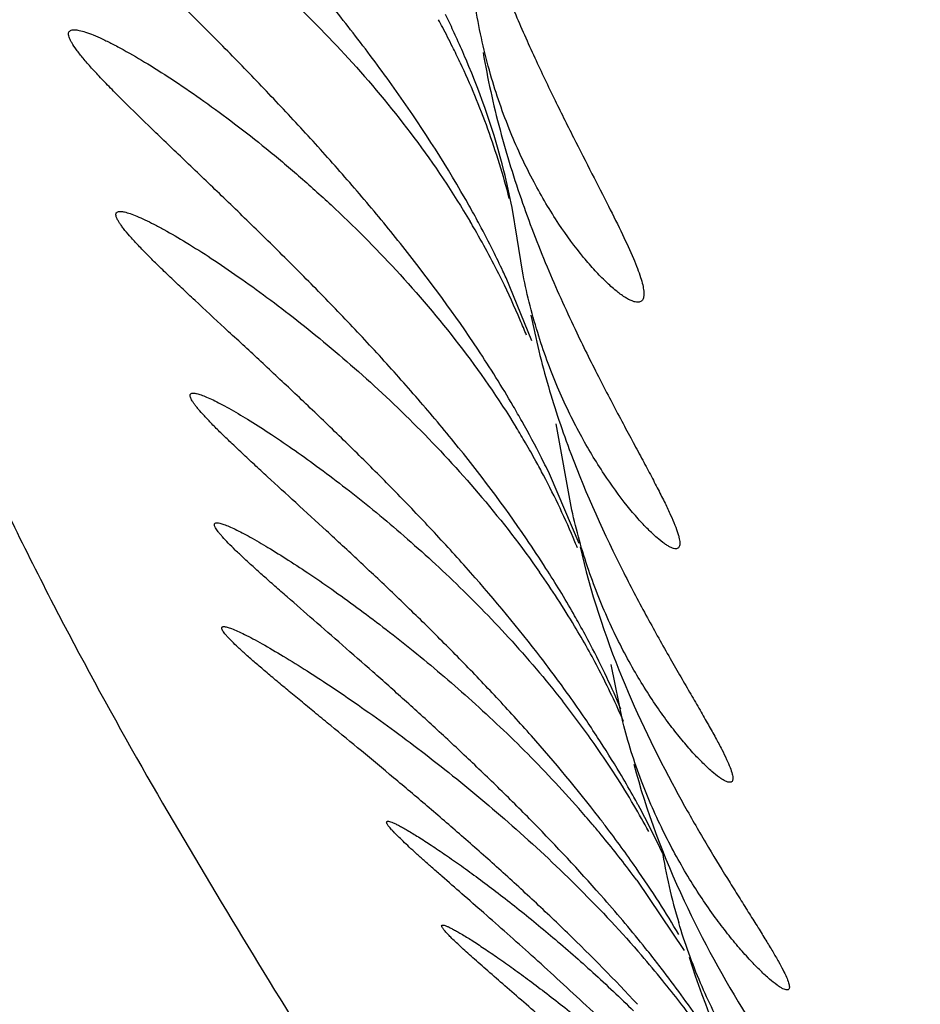
# Model space of a CAD drawing. Units: inches. Extents: x 7.17 to 14.92, y 5.08 to 9.89.
# Drawn here: x 10.8 to 10.83, y 5.81 to 5.85 of the extents above; entities that cross this region are included whole.
import ezdxf

# ---------------------------------------------------------------- set-up
doc = ezdxf.new("R2010")
doc.units = ezdxf.units.IN
doc.header["$LTSCALE"] = 1.21
doc.header["$MEASUREMENT"] = 0
doc.layers.get('0').update_dxf_attribs({"linetype": 'CONTINUOUS'})

msp = doc.modelspace()

# ---------------------------------------------------------------- linework, layer by layer
at = {"color": 7, "linetype": 'CONTINUOUS'}
for p, q in [((10.8155896033, 5.8418984174), (10.8154015721, 5.8430811671)), ((10.8157980238, 5.8406357173), (10.8155896033, 5.8418984174)), ((10.8161628774, 5.8379462489), (10.8151670617, 5.8403717715)), ((10.8177030243, 5.8314237322), (10.8170988226, 5.834745778)), ((10.8179868615, 5.830132974), (10.816882176, 5.8327301539)), ((10.8196635528, 5.8232629504), (10.8192117822, 5.8254746098)), ((10.8202030043, 5.8171678588), (10.822029441, 5.8144503525))]:
    msp.add_line(p, q, dxfattribs=at)
for centre, radius, start, end in [((10.7779797362, 5.8335399854), 0.0387701151, 25.4764596677, 25.9826041074), ((10.7836689513, 5.8347203898), 0.0328376237, 27.7787295411, 28.3699289964), ((10.7840862627, 5.8349395973), 0.0323662424, 26.3001273175, 27.7796972888), ((10.7792660345, 5.8341502375), 0.0373463999, 24.3841962351, 25.4801051495), ((10.7846304088, 5.8352108288), 0.0317582479, 25.0979795868, 26.2964134656), ((10.7811178654, 5.8349867077), 0.0353144175, 23.0022085271, 24.3885432993), ((10.7768920397, 5.8224521561), 0.042269849, 28.7011742202, 29.7622115143), ((10.7845085294, 5.8251857968), 0.0340333909, 30.043409845, 30.6644883798), ((10.7782370859, 5.8231912853), 0.0407350997, 28.1753318992, 28.6978404643), ((10.7851165212, 5.8255359877), 0.0333317599, 28.1569420096, 30.0455642923), ((10.7802321807, 5.824248432), 0.0384772571, 26.4959791708, 28.1904379335), ((10.7825151207, 5.8253829472), 0.0359279573, 25.118740489, 26.5009982962), ((10.7860686097, 5.8260493874), 0.032250076, 26.1803637351, 28.1509660681), ((10.7836242192, 5.8259048799), 0.0347021882, 24.6382069611, 25.1158244165), ((10.7871907806, 5.826601712), 0.0309993444, 23.0713093284, 26.1793258719), ((10.7883565229, 5.8271087985), 0.0297281269, 21.8379357012, 23.0526111586), ((10.7769244437, 5.8129109552), 0.0446200986, 30.3177688822, 33.6362163576), ((10.7803723406, 5.8149441821), 0.0406173786, 29.3363702199, 30.2970630512), ((10.7832539931, 5.8165420968), 0.0373224026, 26.9243393785, 29.3652763891), ((10.7865064192, 5.8167624115), 0.0340953815, 30.3934488211, 31.570077949), ((10.7872886713, 5.8172226688), 0.0331877728, 29.0093708889, 30.3913149831), ((10.7856349509, 5.8177547336), 0.0346504299, 25.6063503451, 26.9192738278), ((10.7880118582, 5.817626298), 0.0323595758, 27.8956770069, 29.0053363298), ((10.7895293147, 5.8184180237), 0.0306480286, 22.6105765579, 27.9148093112), ((10.7780259622, 5.8044096767), 0.0459314278, 32.6367506277, 34.3394256383), ((10.7912647119, 5.8191790526), 0.0287534476, 22.0496396132, 22.540166079), ((10.7815929442, 5.8066860343), 0.0416999843, 29.8398032371, 32.646061999), ((10.7872841467, 5.8086113672), 0.0356106901, 31.0065213296, 34.9816334314), ((10.7847933805, 5.8085590084), 0.0379919273, 29.2504740974, 29.7912532632), ((10.7895103231, 5.8099823701), 0.0329963748, 29.2135763875, 30.9573531495), ((10.7853120351, 5.8088501686), 0.0373971362, 29.0610204197, 29.2495464441), ((10.7864099257, 5.8094552768), 0.0361435414, 27.6606046268, 29.0679374612), ((10.789133453, 5.8108677536), 0.0330755618, 25.2497157434, 27.68364817), ((10.7758521649, 5.7944395582), 0.05131002, 35.5593594269, 37.5925663405), ((10.7905826388, 5.8105859548), 0.0317658614, 27.5140616739, 29.207351458), ((10.7921770256, 5.8114119788), 0.0299702088, 23.3287493758, 27.5216214994), ((10.7918115229, 5.8121206791), 0.0301189102, 22.7256813653, 25.2671244615), ((10.779332283, 5.796926642), 0.0470325432, 34.2404060491, 35.5600572493), ((10.7870586035, 5.8002563998), 0.0385244546, 35.1394907849, 38.1824615575), ((10.7814992608, 5.7983996381), 0.0444123319, 33.1190376521, 34.2424489938), ((10.7887222543, 5.8014517681), 0.0364759873, 34.5269263464, 35.1081216242), ((10.7848950317, 5.8005933651), 0.0403696422, 30.8619639596, 33.1446616432), ((10.7895719512, 5.8020340079), 0.0354459464, 32.7657429835, 34.5300276667), ((10.7911977104, 5.8030841248), 0.0335105323, 30.421562973, 32.7603343922), ((10.7875923848, 5.8022066675), 0.037226641, 29.3180769031, 30.8601131619), ((10.7890494365, 5.8030306742), 0.0355527352, 28.8029436552, 29.3100072569), ((10.8708138401, 5.8472910562), 0.055873018, 208.4870091806, 209.3202949883), ((10.792800893, 5.8040344097), 0.031646887, 28.2984059088, 30.4076807045), ((10.7895215836, 5.8032907624), 0.0350136911, 28.5713103605, 28.802238801), ((10.7847038405, 5.7906212204), 0.0443331558, 40.3492945641, 41.3694078325), ((10.7921879253, 5.8047004958), 0.0319978631, 24.9334972463, 28.6377851035), ((10.7857722559, 5.7915328962), 0.0429286436, 39.6231658183, 40.3452134694), ((10.7769693624, 5.787366608), 0.052757763, 37.1482289036, 37.6349470655), ((10.78736318, 5.7928436971), 0.0408672816, 36.9367581733, 39.6300877806), ((10.7809986492, 5.7903784657), 0.0477273287, 34.8271380145, 37.1872722827), ((10.8424138399, 5.8217161022), 0.0215035471, 189.0501103799, 196.7270527), ((10.789002666, 5.7940991905), 0.0388023784, 36.4781980682, 36.9097458468), ((10.7853087457, 5.7933649839), 0.0424836551, 32.6933065963, 34.8405397833), ((10.7758847637, 5.7786692353), 0.0572802113, 38.7672875254, 41.2426733336), ((10.7887829026, 5.7955799165), 0.0383635193, 30.5384121128, 32.7119883375), ((10.7790179903, 5.7812019125), 0.0532513919, 38.3353771338, 38.7534939038), ((10.7870506883, 5.7854069131), 0.0440940984, 39.2245777575, 40.8860078102), ((10.7805305866, 5.7823964796), 0.0513239747, 37.6817530345, 38.3367139517), ((10.7853406131, 5.7860460879), 0.0452863473, 34.5260427909, 37.7473942562), ((10.78959505, 5.7874809687), 0.0408114961, 36.2587758628, 39.2277244464)]:
    msp.add_arc(centre, radius, start, end, dxfattribs=at)
at = {"color": 9, "linetype": 'CONTINUOUS'}
msp.add_open_spline([(10.7803533558, 5.8810893754), (10.7811578234, 5.8770573897), (10.7827949222, 5.8695030038), (10.785544228, 5.8589241842), (10.7884086775, 5.8496796393), (10.7913795298, 5.8415565581), (10.7944500953, 5.8343534132), (10.7976108147, 5.8278768341), (10.8008494953, 5.8219352219), (10.8041505107, 5.8163367503), (10.806936059, 5.8118014792), (10.8091583545, 5.8081857519), (10.811407031, 5.8044918206), (10.8142438384, 5.7997027368), (10.8176314472, 5.7936369347), (10.8204083967, 5.7882625645), (10.8226242084, 5.7836746864), (10.8249291034, 5.778678446), (10.8278197086, 5.7719819392), (10.8300239845, 5.7664601899), (10.8311354914, 5.7635810134)], degree=3, knots=[0, 0, 0, 0, 0.0957995748, 0.1800572733, 0.2546035513, 0.3212185087, 0.3815024146, 0.4369715565, 0.4890723604, 0.5391353248, 0.5883906289, 0.6130867874, 0.6380247222, 0.6891550927, 0.7427736679, 0.7998873669, 0.8300787209, 0.861483469, 0.9280877733, 1, 1, 1, 1], dxfattribs=at)
at = {"color": 7, "linetype": 'CONTINUOUS'}
for points, knots in [([(10.8135862013, 5.8434349739), (10.8127491837, 5.8448989857), (10.8113726304, 5.8470137297), (10.809381902, 5.8496913866), (10.8078506932, 5.8516075716), (10.8062966093, 5.8534409369), (10.8047404437, 5.8551918649), (10.8032043469, 5.8568597775), (10.8017127984, 5.8584415127), (10.8002937064, 5.8599294494), (10.799173367, 5.8611079368), (10.7983434417, 5.8619969712), (10.7977795512, 5.8626128105), (10.7972654881, 5.8631904197), (10.7968085227, 5.8637252326), (10.7964161771, 5.8642122929), (10.7960959258, 5.8646462625), (10.7958828603, 5.8649764127), (10.7957575405, 5.8652114955), (10.7956910722, 5.8653608728), (10.7956467642, 5.8654937372), (10.7956249441, 5.8656101296), (10.7956259261, 5.8657104834), (10.7956515769, 5.8657950348), (10.7957035479, 5.8658609997), (10.795778945, 5.8659057228), (10.7958744474, 5.8659306206), (10.7959447021, 5.8659349653), (10.7959826761, 5.8659349677)], [0, 0, 0, 0, 0.1732946283, 0.2587351188, 0.3428501116, 0.4252935316, 0.505686188, 0.5835506657, 0.658294015, 0.7290921768, 0.794842583, 0.8253844616, 0.8540687422, 0.8806460242, 0.9048384985, 0.9263496121, 0.9449001913, 0.9602457845, 0.9666702069, 0.9722586835, 0.9770283865, 0.9810318146, 0.9843761333, 0.9872494053, 0.9899447754, 0.9928018452, 0.996097779, 1, 1, 1, 1]), ([(10.8124169925, 5.8611203837), (10.8125240943, 5.8603670252), (10.8127884871, 5.858881698), (10.8133185846, 5.8567097136), (10.8139517008, 5.8546251921), (10.8146606314, 5.8526392931), (10.8154190219, 5.8507597164), (10.816201844, 5.848992836), (10.8169845054, 5.8473446866), (10.8177429338, 5.8458223768), (10.8184528403, 5.8444346744), (10.8190899225, 5.8431924828), (10.8196300722, 5.8421086821), (10.8200016817, 5.8413069693), (10.8202270474, 5.8407532016), (10.8203485197, 5.8404124597), (10.8204320101, 5.8401214884), (10.820476743, 5.8398813687), (10.8204825877, 5.839711735), (10.8204625911, 5.8396042425), (10.820438303, 5.8395423917), (10.8204031995, 5.8394935525), (10.8203405421, 5.8394459815), (10.8202799233, 5.8394349747), (10.8202401655, 5.839434974)], [0, 0, 0, 0, 0.0975371624, 0.1932099928, 0.2864221268, 0.3766582346, 0.4634105361, 0.5461612848, 0.6243351546, 0.6972624946, 0.7641604244, 0.8241365553, 0.8762052201, 0.9193796363, 0.9373585552, 0.9528219365, 0.9657323121, 0.9761119439, 0.9840927252, 0.9872923325, 0.990065805, 0.9925438272, 0.9949038052, 1, 1, 1, 1]), ([(10.8140738562, 5.8376268275), (10.8131968373, 5.8389485119), (10.8117946986, 5.8408569836), (10.8098109513, 5.8432777303), (10.808305806, 5.845007103), (10.8067916405, 5.84666242), (10.8052859898, 5.848244499), (10.8038078548, 5.8497523656), (10.8023781553, 5.8511824856), (10.8010214709, 5.8525269913), (10.7997684491, 5.8537736659), (10.7988093646, 5.8547479581), (10.7981275263, 5.8554677971), (10.7976881972, 5.8559488113), (10.7973088343, 5.8563865776), (10.7969956813, 5.8567763557), (10.7967551125, 5.8571137525), (10.7966077979, 5.857364423), (10.7965353831, 5.8575371478), (10.7965062019, 5.8576414882), (10.7964978094, 5.8577313229), (10.7965117039, 5.8578075026), (10.7965505955, 5.8578679144), (10.79661238, 5.8579087813), (10.7966930008, 5.8579311655), (10.7967528263, 5.8579349644), (10.7967854185, 5.8579349653)], [0, 0, 0, 0, 0.1750658887, 0.2609750957, 0.3454083139, 0.4280616116, 0.5085559579, 0.5864433355, 0.6611020381, 0.7317411947, 0.7972523095, 0.8561856783, 0.8826212051, 0.9066788841, 0.9280786553, 0.9465472165, 0.96183632, 0.9737962268, 0.9785292465, 0.9824718882, 0.9857113093, 0.9884123034, 0.9908598663, 0.9934190474, 0.9964028476, 1, 1, 1, 1]), ([(10.7967854185, 5.8579349653), (10.7968564402, 5.8579349672), (10.7970182042, 5.8579134276), (10.7972819297, 5.8578433661), (10.7975938622, 5.8577322945), (10.7979496506, 5.8575820332), (10.7983451724, 5.8573944804), (10.7989446722, 5.8570845164), (10.7997627952, 5.8566151164), (10.8008068445, 5.8559552734), (10.8019256205, 5.8551885177), (10.8030990236, 5.8543234457), (10.8043102542, 5.8533660277), (10.8055447722, 5.852319902), (10.8072318979, 5.8507843646), (10.8093232, 5.8486504586), (10.8116972398, 5.8457770441), (10.8131200003, 5.843661356), (10.8137829815, 5.8425431627)], [0, 0, 0, 0, 0.0091369119, 0.0208477321, 0.0350785395, 0.0516921438, 0.0705184084, 0.0913783008, 0.1385038752, 0.1918060845, 0.2502348641, 0.3129543537, 0.3793178915, 0.448824173, 0.5210843125, 0.6727554671, 0.8327604686, 1, 1, 1, 1]), ([(10.8202401655, 5.839434974), (10.8202061588, 5.8394349733), (10.8201310426, 5.8394459279), (10.8200130326, 5.8394854582), (10.8198799843, 5.8395490711), (10.8196696836, 5.8396741807), (10.8193765648, 5.8398940582), (10.818997862, 5.8402337976), (10.8185808753, 5.840662976), (10.8179520135, 5.8413899856), (10.8171314902, 5.8425108101), (10.8161752517, 5.8441185117), (10.8152740236, 5.8460437939), (10.8145027517, 5.8482755548), (10.8141426542, 5.8498877645), (10.8140031122, 5.850736837)], [0, 0, 0, 0, 0.007671355, 0.0169516016, 0.0279987208, 0.0408727488, 0.0721004859, 0.1104537213, 0.1555570949, 0.2069905476, 0.3272037003, 0.4683303586, 0.6283492361, 0.8058934363, 1, 1, 1, 1]), ([(10.8159520168, 5.830319336), (10.8150749877, 5.8316040521), (10.8136757072, 5.8334564998), (10.8117001532, 5.8358027491), (10.8102033394, 5.8374758386), (10.8086986088, 5.8390754349), (10.8072025305, 5.8406025992), (10.8057332775, 5.8420567897), (10.804310459, 5.8434345983), (10.8029574565, 5.8447288651), (10.8017031522, 5.8459281438), (10.8007380041, 5.8468643735), (10.8000465059, 5.847555669), (10.7995970398, 5.8480183173), (10.7992047266, 5.8484396369), (10.7988758093, 5.848815086), (10.7986167363, 5.8491404268), (10.798451201, 5.8493818717), (10.7983618233, 5.8495485776), (10.7983203214, 5.8496491601), (10.7982989638, 5.8497353818), (10.7982982075, 5.8498083957), (10.7983216162, 5.8498683009), (10.7983700363, 5.8499096656), (10.7984376728, 5.8499314581), (10.7984884576, 5.8499349637), (10.7985164537, 5.8499349636)], [0, 0, 0, 0, 0.1750789365, 0.2608968542, 0.3452042007, 0.4277105726, 0.5080565127, 0.5858135394, 0.660374343, 0.7309753022, 0.7965522491, 0.8556969265, 0.8823113803, 0.9066018085, 0.9282924309, 0.947101955, 0.962764547, 0.9750906494, 0.9799773882, 0.9840309117, 0.9873071853, 0.9899250393, 0.9921287846, 0.9943067094, 0.9968489637, 1, 1, 1, 1]), ([(10.7985164537, 5.8499349636), (10.7985808472, 5.8499349634), (10.7987301648, 5.8499123672), (10.7989759658, 5.849841704), (10.7992724139, 5.8497296922), (10.7996150041, 5.8495781918), (10.7999995355, 5.8493890899), (10.8005879616, 5.8490759285), (10.8013964067, 5.8486027653), (10.8024336471, 5.8479397804), (10.8035505535, 5.8471707705), (10.8047261436, 5.8463049015), (10.8059429655, 5.8453485518), (10.8071860765, 5.8443056938), (10.8088883908, 5.8427781512), (10.8110048019, 5.8406610321), (10.8134189176, 5.8378154821), (10.8148750158, 5.8357205295), (10.8155557001, 5.8346127427)], [0, 0, 0, 0, 0.0083057983, 0.0193162327, 0.0329756903, 0.0491379501, 0.0676211602, 0.0882340426, 0.1351048924, 0.1883970997, 0.2469869287, 0.3099816698, 0.3766907576, 0.4465797885, 0.5192350054, 0.6716612228, 0.832293596, 1, 1, 1, 1]), ([(10.8142825521, 5.8490562031), (10.8144515441, 5.8480526724), (10.8148820489, 5.8460962136), (10.8157554099, 5.8432923315), (10.8167690366, 5.8406898855), (10.8175167173, 5.839041829), (10.8178944436, 5.8382529122)], [0, 0, 0, 0, 0.2671903999, 0.5250418035, 0.7703492927, 1, 1, 1, 1]), ([(10.8133901623, 5.8486816451), (10.813782485, 5.8478439732), (10.8144979426, 5.8461231317), (10.8150476831, 5.8443418238), (10.8152787265, 5.8434349739)], [0, 0, 0, 0, 0.4970908642, 1, 1, 1, 1]), ([(10.8153985938, 5.8430807286), (10.8153088953, 5.8435549772), (10.8148766704, 5.8455024986), (10.8142149178, 5.8473952306), (10.8136244262, 5.8487864029)], [0, 0, 0, 0, 0.2420592669, 1, 1, 1, 1]), ([(10.8165086238, 5.8257408442), (10.8156442673, 5.8268647501), (10.8142934728, 5.8284890273), (10.812417866, 5.8305540429), (10.8110128876, 5.8320265023), (10.8096119694, 5.8334358239), (10.8082290332, 5.8347823783), (10.806878726, 5.8360642711), (10.8055781996, 5.8372774227), (10.8043478298, 5.8384147639), (10.8033782151, 5.8393120179), (10.8026589025, 5.8399855226), (10.8021690088, 5.8404500967), (10.8017196068, 5.8408844023), (10.8013158933, 5.8412853183), (10.800963139, 5.8416493935), (10.8006668087, 5.8419731808), (10.8004601349, 5.8422186335), (10.800328622, 5.8423933386), (10.8002528268, 5.8425045092), (10.8001942776, 5.8426032283), (10.8001531079, 5.8426893428), (10.8001295159, 5.84276306), (10.8001234255, 5.8428251384), (10.8001374761, 5.8428768505), (10.8001744522, 5.8429132677), (10.800228695, 5.8429320261), (10.800269617, 5.8429349693), (10.800292334, 5.8429349722)], [0, 0, 0, 0, 0.1775943134, 0.2643484478, 0.3494100075, 0.4324919233, 0.513239735, 0.5911734859, 0.6657000172, 0.7360087541, 0.8010433638, 0.8311719259, 0.8594366008, 0.8856094269, 0.9094514643, 0.9307003762, 0.9491001101, 0.9644219486, 0.9708676386, 0.9764830108, 0.9812671332, 0.9852315389, 0.9884153166, 0.9909192515, 0.9929547148, 0.994894738, 0.9971545349, 1, 1, 1, 1]), ([(10.800292334, 5.8429349722), (10.8003472779, 5.8429349795), (10.8004762783, 5.8429139219), (10.8006902851, 5.8428498344), (10.8009521584, 5.8427479898), (10.8012580008, 5.8426100485), (10.8016041838, 5.8424375723), (10.8021389758, 5.8421508024), (10.8028795208, 5.8417171802), (10.8038363923, 5.8411100151), (10.8048744038, 5.8404055238), (10.8059739321, 5.8396127086), (10.8071186051, 5.8387380785), (10.8082946721, 5.8377861283), (10.809914973, 5.8363943746), (10.81194828, 5.8344744769), (10.8143057243, 5.831906356), (10.8157651123, 5.8300229799), (10.8164612624, 5.8290274681)], [0, 0, 0, 0, 0.0076390133, 0.0180048064, 0.0310575117, 0.046660936, 0.0646432624, 0.0848190843, 0.1310213597, 0.1839149645, 0.2423537862, 0.3054125849, 0.3723572802, 0.442616141, 0.5157471405, 0.6692947205, 0.831106498, 1, 1, 1, 1]), ([(10.8217082836, 5.8299349764), (10.821680543, 5.8299349757), (10.8216179412, 5.8299460397), (10.8215191124, 5.8299840943), (10.8214051601, 5.8300450592), (10.8212205228, 5.8301658058), (10.820959119, 5.830377042), (10.8206165589, 5.8307017114), (10.8202341535, 5.8311116123), (10.8196501148, 5.8318064693), (10.8188789455, 5.8328732947), (10.8179673642, 5.8343969571), (10.8170930566, 5.8362156898), (10.8163252619, 5.8383179321), (10.8159478202, 5.8398359229), (10.8157946512, 5.840635292)], [0, 0, 0, 0, 0.0066409637, 0.0150159955, 0.0252893565, 0.0375156256, 0.067787029, 0.105574701, 0.1504407405, 0.2019082831, 0.3228000594, 0.4650969444, 0.6264407887, 0.8051539206, 1, 1, 1, 1]), ([(10.8161240907, 5.8389389818), (10.8163063659, 5.8380133113), (10.8167516806, 5.8362121628), (10.8178793766, 5.8328653776), (10.8189468706, 5.8305028986), (10.8197043483, 5.8290070657)], [0, 0, 0, 0, 0.2673429495, 0.5248787656, 1, 1, 1, 1]), ([(10.8178944436, 5.8382529122), (10.8181818549, 5.8376526268), (10.8187496473, 5.8365130579), (10.8194721964, 5.8351398921), (10.8200137519, 5.8341299142), (10.8203823399, 5.833444556), (10.8207203013, 5.8328119783), (10.8210225624, 5.8322350793), (10.8212845086, 5.8317170354), (10.8215018227, 5.8312609086), (10.821670863, 5.8308697412), (10.8217756506, 5.8305837116), (10.8218301431, 5.8303888422), (10.8218547231, 5.8302704564), (10.8218655483, 5.8301691861), (10.8218631006, 5.8300690488), (10.821833622, 5.8299808296), (10.8217653034, 5.8299395965), (10.8217277753, 5.8299349769), (10.8217082836, 5.8299349764)], [0, 0, 0, 0, 0.2137149219, 0.4087733641, 0.4982443717, 0.5817141328, 0.6586592665, 0.7285454676, 0.7908466001, 0.8450583698, 0.8907608194, 0.9276505776, 0.9427661461, 0.9556839831, 0.9664747472, 0.975282465, 0.9881329283, 0.9937409586, 1, 1, 1, 1]), ([(10.8187491499, 5.8195819912), (10.8179177372, 5.8206602955), (10.8166193606, 5.8222177492), (10.8148176478, 5.8241965287), (10.8134699901, 5.8256049329), (10.8121273738, 5.8269510738), (10.8108026583, 5.8282350282), (10.8095100867, 5.8294550093), (10.8082657978, 5.8306072731), (10.8070888691, 5.8316848804), (10.8061608525, 5.8325329919), (10.8054717264, 5.8331680319), (10.8050018416, 5.8336053694), (10.804569862, 5.8340136321), (10.8041804542, 5.8343900111), (10.8038384212, 5.8347314333), (10.8035486643, 5.8350348068), (10.803344084, 5.8352643892), (10.8032114004, 5.8354276525), (10.8031333417, 5.8355316843), (10.8030712524, 5.8356240515), (10.803025321, 5.8357045193), (10.8029956415, 5.8357732249), (10.8029820785, 5.8358304228), (10.8029854414, 5.8358783772), (10.8030111163, 5.8359143292), (10.8030549209, 5.8359324248), (10.8030880934, 5.835934965), (10.8031067008, 5.8359349688)], [0, 0, 0, 0, 0.1785917389, 0.2656876217, 0.3509942857, 0.4342389325, 0.5150448627, 0.5929568158, 0.6673593484, 0.7374760953, 0.8022575778, 0.8322537114, 0.8603886878, 0.8864520358, 0.9102122979, 0.9314204683, 0.949834773, 0.9652319457, 0.9717367382, 0.9774234986, 0.9822856499, 0.9863250368, 0.9895628677, 0.9920664254, 0.9939912134, 0.9956674952, 0.9975594107, 1, 1, 1, 1]), ([(10.8031067008, 5.8359349688), (10.8031500314, 5.8359349776), (10.8032527019, 5.8359172116), (10.8034239658, 5.8358639474), (10.8036359045, 5.8357790033), (10.8038856935, 5.8356635731), (10.8041707357, 5.8355187026), (10.804615846, 5.8352761602), (10.8052381164, 5.83490777), (10.8060493784, 5.8343905601), (10.8069383217, 5.8337880545), (10.8078884096, 5.8331081871), (10.8088855719, 5.8323570424), (10.8099178286, 5.8315391284), (10.8113525598, 5.8303425473), (10.813172082, 5.8286967654), (10.8153180937, 5.8265082929), (10.8166788768, 5.8249127344), (10.8173406028, 5.8240709776)], [0, 0, 0, 0, 0.0069528553, 0.0165512221, 0.0287843809, 0.0435473777, 0.0606988059, 0.080079423, 0.1248777882, 0.1766991361, 0.234440044, 0.2971730278, 0.3641436235, 0.434742517, 0.5084795899, 0.6638950951, 0.8281920726, 1, 1, 1, 1]), ([(10.823789665, 5.8209349756), (10.8237643753, 5.8209349771), (10.823706408, 5.8209463154), (10.8236142777, 5.8209838761), (10.8235060318, 5.8210439597), (10.8233275047, 5.8211634284), (10.8230714529, 5.8213718259), (10.8227320093, 5.821691295), (10.8223492501, 5.8220944424), (10.8219315573, 5.8225783067), (10.8214873798, 5.8231403977), (10.8208458477, 5.8240259376), (10.8200328367, 5.8253153491), (10.8191168112, 5.8270940366), (10.8182950424, 5.829150506), (10.8178754327, 5.830638809), (10.8177002125, 5.8314233253)], [0, 0, 0, 0, 0.0061192938, 0.0140764504, 0.0240277651, 0.0360151796, 0.0660198333, 0.1037643367, 0.1487551576, 0.2004652627, 0.2583846638, 0.3220482986, 0.4649930921, 0.6267425932, 0.8054949592, 1, 1, 1, 1]), ([(10.8189551358, 5.8164311956), (10.8181257988, 5.8173785952), (10.81684995, 5.818750619), (10.8151042307, 5.8205019446), (10.8138096252, 5.8217510444), (10.8125283351, 5.8229476154), (10.8112710351, 5.8240907028), (10.8100499401, 5.8251780325), (10.8088790642, 5.8262052025), (10.8077754322, 5.8271655538), (10.8069073254, 5.8279209366), (10.8062637502, 5.8284858565), (10.8058255556, 5.8288742638), (10.8054228166, 5.8292364502), (10.8050596312, 5.8295699556), (10.8047402358, 5.8298721722), (10.8044687851, 5.8301403847), (10.8042760985, 5.8303431575), (10.8041500419, 5.8304872463), (10.8040752072, 5.8305790437), (10.8040148893, 5.8306605201), (10.803969316, 5.8307314569), (10.8039384751, 5.8307919432), (10.8039223306, 5.8308420647), (10.8039207258, 5.8308840268), (10.8039395582, 5.8309166487), (10.8039760489, 5.8309328787), (10.8040037174, 5.8309349634), (10.8040193867, 5.8309349671)], [0, 0, 0, 0, 0.1797680114, 0.2673277325, 0.3530396918, 0.4365948135, 0.5176209183, 0.5956418185, 0.670032408, 0.739999635, 0.8045150869, 0.8343279408, 0.8622624428, 0.8881163979, 0.9116592989, 0.93265986, 0.9508920353, 0.9661384145, 0.9725829904, 0.9782213039, 0.9830438757, 0.9870481462, 0.9902502507, 0.9927043883, 0.9945405751, 0.9960648419, 0.9977628332, 1, 1, 1, 1]), ([(10.8040193867, 5.8309349671), (10.8040581329, 5.8309349763), (10.8041511643, 5.8309178361), (10.8043076972, 5.8308679139), (10.8045042519, 5.8307881495), (10.8047381434, 5.8306797333), (10.8050069687, 5.8305435846), (10.8054298241, 5.8303151981), (10.8060245495, 5.8299685514), (10.8068040286, 5.8294826481), (10.8076625974, 5.8289171358), (10.8085842857, 5.8282798991), (10.8095555187, 5.8275771266), (10.8105648557, 5.8268135342), (10.8119733001, 5.8256990502), (10.8137708515, 5.8241733201), (10.8159147103, 5.8221564947), (10.8172954624, 5.8206923432), (10.8179742806, 5.8199215023)], [0, 0, 0, 0, 0.0064936831, 0.015682265, 0.0275530059, 0.0420010865, 0.0588848504, 0.0780452174, 0.1225400821, 0.174224645, 0.2319705453, 0.2948245826, 0.3620052679, 0.4328733687, 0.5069222217, 0.6629963621, 0.8278581027, 1, 1, 1, 1]), ([(10.8180201634, 5.8300086436), (10.8184140291, 5.8282882125), (10.8194708599, 5.8250763064), (10.820943524, 5.8220464448), (10.8217056322, 5.8206418899)], [0, 0, 0, 0, 0.5248215557, 1, 1, 1, 1]), ([(10.8197043483, 5.8290070657), (10.8199995512, 5.8284241124), (10.820583795, 5.8273177974), (10.821330206, 5.8259873842), (10.8218929354, 5.8250092189), (10.8222781929, 5.8243449309), (10.8226336942, 5.8237315824), (10.8229543861, 5.8231719765), (10.8232353724, 5.8226690966), (10.8234721521, 5.8222260597), (10.8236609098, 5.8218457848), (10.82379829, 5.821531026), (10.8238752816, 5.8213084952), (10.8239051175, 5.8211643995), (10.8239115828, 5.8210833116), (10.823904359, 5.821018632), (10.8238812752, 5.8209691603), (10.823839762, 5.820939316), (10.8238067375, 5.8209349746), (10.823789665, 5.8209349756)], [0, 0, 0, 0, 0.2129704016, 0.4076873136, 0.4971680522, 0.5807686501, 0.6579706526, 0.7282238848, 0.7909824508, 0.845712868, 0.8919405733, 0.9293010439, 0.9576266128, 0.9684576535, 0.9771853107, 0.9840364138, 0.9894881474, 0.9944356819, 1, 1, 1, 1]), ([(10.8202339821, 5.8123807976), (10.8193572563, 5.813323119), (10.8180117537, 5.8146875095), (10.8161756172, 5.816429206), (10.8148135717, 5.8176735897), (10.8134651751, 5.8188673875), (10.8121405192, 5.8200096358), (10.8108514462, 5.8210981409), (10.8096117372, 5.8221287897), (10.8086163828, 5.8229483846), (10.807858717, 5.8235712424), (10.8073254317, 5.8240101532), (10.8068200876, 5.8244277004), (10.8063464713, 5.8248218587), (10.8059086876, 5.8251903257), (10.805511173, 5.8255305369), (10.8051586092, 5.8258396978), (10.8048557071, 5.8261148782), (10.8046378937, 5.8263232091), (10.804492882, 5.8264715013), (10.8044052925, 5.8265662914), (10.8043331555, 5.8266505029), (10.8042768456, 5.8267238744), (10.8042362933, 5.8267862908), (10.8042118484, 5.8268378513), (10.8042017911, 5.8268798778), (10.8042123922, 5.8269151982), (10.8042454165, 5.826933259), (10.8042705973, 5.8269349605), (10.8042850572, 5.8269349647)], [0, 0, 0, 0, 0.1774768391, 0.264073708, 0.3489611144, 0.4318534172, 0.5123941784, 0.5901412432, 0.6644934356, 0.7346947177, 0.7679308842, 0.7997381272, 0.8299317711, 0.8583212139, 0.8847019614, 0.9088325632, 0.9304669288, 0.9493577752, 0.9652588931, 0.9720177986, 0.9779543878, 0.9830526341, 0.9873012485, 0.9907028771, 0.9932907314, 0.9951550095, 0.9965490853, 0.9980061381, 1, 1, 1, 1]), ([(10.8042850572, 5.8269349647), (10.8043033294, 5.82693497), (10.8043448616, 5.826930392), (10.8044458866, 5.8269075493), (10.804604204, 5.8268523994), (10.8048296336, 5.8267564454), (10.8051019149, 5.8266258687), (10.8054172222, 5.8264626435), (10.8059152822, 5.8261898627), (10.8066164475, 5.8257792738), (10.8075346956, 5.8252081751), (10.808543082, 5.824548401), (10.809621403, 5.8238097891), (10.8107530822, 5.8229997037), (10.8119244625, 5.8221234347), (10.8135499092, 5.8208510976), (10.8156141551, 5.819115142), (10.8180604871, 5.8168204808), (10.819623868, 5.8151498325), (10.8203864149, 5.814268979)], [0, 0, 0, 0, 0.002658004, 0.0060475214, 0.0150554875, 0.0269850564, 0.041684867, 0.0589674277, 0.0786291221, 0.1242841439, 0.1771420548, 0.2359168257, 0.2995640644, 0.3672574677, 0.4383540311, 0.5123448504, 0.6675112712, 0.8305216747, 1, 1, 1, 1]), ([(10.8259956295, 5.8129349746), (10.8259723384, 5.8129349762), (10.8259180647, 5.8129466918), (10.8258311299, 5.8129839489), (10.8257269224, 5.8130435221), (10.8255520154, 5.813162401), (10.8252978992, 5.8133691774), (10.8249573046, 5.8136853797), (10.8245696545, 5.8140841269), (10.8241435589, 5.8145622315), (10.8236876843, 5.8151170047), (10.8230258793, 5.8159896098), (10.8221800213, 5.8172575181), (10.8212136577, 5.8190049457), (10.8203297769, 5.8210247917), (10.8198626005, 5.8224898262), (10.8196625894, 5.8232627946)], [0, 0, 0, 0, 0.0056556036, 0.0132540443, 0.0229407373, 0.0347435859, 0.064580612, 0.1023678519, 0.1475548335, 0.1995630621, 0.2578354851, 0.3218653794, 0.4654410921, 0.6275036936, 0.8061245494, 1, 1, 1, 1]), ([(10.8200897717, 5.8216374017), (10.8205724098, 5.8198286868), (10.8218402649, 5.8164843319), (10.8235622641, 5.8133681729), (10.8244422921, 5.8119349247)], [0, 0, 0, 0, 0.5267515269, 1, 1, 1, 1]), ([(10.8220983864, 5.8199305242), (10.8223830908, 5.819423428), (10.8229420057, 5.818461837), (10.8236487155, 5.8173052124), (10.824178374, 5.8164559433), (10.8245396925, 5.8158801331), (10.8248725516, 5.8153490456), (10.8251726265, 5.8148649763), (10.8254359434, 5.8144304636), (10.8256586111, 5.8140479963), (10.8258375327, 5.8137200496), (10.8259697689, 5.8134488098), (10.8260465199, 5.8132571602), (10.8260795532, 5.8131329233), (10.8260895022, 5.8130631896), (10.8260872011, 5.8130076746), (10.8260708478, 5.8129647549), (10.8260371926, 5.8129385513), (10.8260098032, 5.8129349736), (10.8259956295, 5.8129349746)], [0, 0, 0, 0, 0.2144051303, 0.409991931, 0.4997009178, 0.5834128141, 0.6606133803, 0.7307788937, 0.793385713, 0.8479204605, 0.893935307, 0.9310716732, 0.9591573467, 0.969846613, 0.9784025226, 0.9850301042, 0.9901829266, 0.9947744923, 1, 1, 1, 1]), ([(10.8222419652, 5.8083397068), (10.8215692664, 5.8090658374), (10.8202198938, 5.8104590194), (10.8184946333, 5.8121195476), (10.8171411033, 5.8133721834), (10.8161653833, 5.8142561163), (10.8152238721, 5.8150948514), (10.8143270648, 5.8158840686), (10.8134873789, 5.816618123), (10.8128301772, 5.8171925732), (10.8123451319, 5.8176195442), (10.8120162987, 5.8179112929), (10.8117145654, 5.818182149), (10.8114425523, 5.818430453), (10.811202918, 5.8186544931), (10.8109982355, 5.8188525878), (10.8108516063, 5.8190016804), (10.8107541837, 5.8191072556), (10.8106953542, 5.8191745192), (10.81064678, 5.8192342777), (10.8106086828, 5.8192859412), (10.8105808095, 5.8193307161), (10.8105611021, 5.81937095), (10.81055268, 5.8194141083), (10.8105811485, 5.8194340282), (10.8105972506, 5.8194349699), (10.8106063103, 5.8194349672)], [0, 0, 0, 0, 0.1835904564, 0.3596148905, 0.4440655921, 0.5256396618, 0.603801508, 0.6779319803, 0.7472109181, 0.8106621927, 0.8398272786, 0.8670640465, 0.8921964855, 0.9150309477, 0.9353734858, 0.9530395942, 0.9678592444, 0.9741518198, 0.97967981, 0.9844357735, 0.9884159289, 0.9916236477, 0.9940809138, 0.9970731335, 0.9983196502, 1, 1, 1, 1]), ([(10.8106063103, 5.8194349672), (10.8106279366, 5.8194349607), (10.8106807166, 5.819423973), (10.8107702319, 5.8193928536), (10.8108847666, 5.8193428172), (10.8110230932, 5.8192744459), (10.8111842203, 5.8191880264), (10.8114424348, 5.8190412128), (10.8118118163, 5.8188163382), (10.812303894, 5.8184989961), (10.8128563135, 5.8181260611), (10.8134597371, 5.8177025456), (10.8141058037, 5.8172327656), (10.8147871402, 5.8167204101), (10.8157548304, 5.8159683018), (10.8170126279, 5.8149401897), (10.8185491645, 5.8135938885), (10.8195680365, 5.8126297379), (10.8200794903, 5.8121247713)], [0, 0, 0, 0, 0.0053999755, 0.0132862974, 0.0236931515, 0.0365644057, 0.0518152703, 0.0693377592, 0.1107282938, 0.1597730901, 0.2155320321, 0.2771438103, 0.3438433366, 0.4149820924, 0.4899955241, 0.649859196, 0.8205357852, 1, 1, 1, 1]), ([(10.8288445763, 5.8049349765), (10.8288217056, 5.8049349784), (10.8287674, 5.8049477794), (10.8286793887, 5.8049866138), (10.8285713916, 5.8050487585), (10.8283868329, 5.8051730527), (10.8281150859, 5.8053884047), (10.8277470529, 5.8057166277), (10.8273249313, 5.8061296144), (10.8268584584, 5.8066235666), (10.8263573445, 5.8071952954), (10.8258310173, 5.8078419477), (10.8252886319, 5.8085613092), (10.8245349519, 5.809645539), (10.8236084431, 5.811173708), (10.8226036875, 5.8132353904), (10.8220580357, 5.8147352985), (10.8218201787, 5.8155271075)], [0, 0, 0, 0, 0.0053032695, 0.0126982594, 0.0223065894, 0.0341369553, 0.0642779217, 0.1026019304, 0.1484544163, 0.2011665384, 0.2601062838, 0.3247023837, 0.3944599964, 0.4689597702, 0.63082668, 0.8082898585, 1, 1, 1, 1]), ([(10.8228743799, 5.8059628534), (10.8222637854, 5.8065853072), (10.8210492735, 5.8077809509), (10.8195115991, 5.8092134353), (10.8183157346, 5.8102940285), (10.8174602425, 5.8110544251), (10.8166400313, 5.811774248), (10.8158640389, 5.8124495796), (10.8151428529, 5.8130750306), (10.8145818915, 5.8135628792), (10.8141705211, 5.8139238627), (10.8138934001, 5.814169231), (10.8136402677, 5.8143962362), (10.8134131002, 5.8146036467), (10.8132138138, 5.8147901721), (10.8130442355, 5.8149545051), (10.8129060921, 5.8150955639), (10.8128123036, 5.8151989357), (10.812754836, 5.8152698969), (10.8127236777, 5.8153124241), (10.8127009567, 5.8153492606), (10.8126848659, 5.8153823539), (10.812678187, 5.8154179199), (10.8127017615, 5.8154341594), (10.8127150431, 5.8154349614), (10.8127225227, 5.8154349629)], [0, 0, 0, 0, 0.1873220159, 0.3660657548, 0.4514435466, 0.5335800688, 0.6119590092, 0.6858868465, 0.7545811672, 0.8170441249, 0.8455986214, 0.872159199, 0.8965619725, 0.9186439156, 0.9382433235, 0.9552008247, 0.9693717992, 0.980650859, 0.9851807771, 0.9889645443, 0.9920120923, 0.9943493519, 0.9971991711, 0.9983931116, 1, 1, 1, 1]), ([(10.8127225227, 5.8154349629), (10.8127422626, 5.8154349671), (10.8127910075, 5.8154240432), (10.8128741153, 5.8153938845), (10.8129816869, 5.8153452914), (10.8131124835, 5.8152788572), (10.8132656345, 5.8151948192), (10.8135123773, 5.8150517392), (10.8138668178, 5.8148325009), (10.8143405886, 5.8145230754), (10.8148742567, 5.8141591082), (10.8154587837, 5.8137454642), (10.8160859971, 5.8132863828), (10.8167486876, 5.8127854804), (10.8176918083, 5.8120496554), (10.8189199209, 5.8110438109), (10.8204228298, 5.8097272422), (10.8214209972, 5.8087850178), (10.8219225971, 5.8082916056)], [0, 0, 0, 0, 0.0050653439, 0.0126324064, 0.0227285048, 0.0353067158, 0.0502799901, 0.0675458148, 0.1084937521, 0.1572034073, 0.2127402139, 0.2742415568, 0.3409450081, 0.4121835638, 0.4873939434, 0.6478876413, 0.819452247, 1, 1, 1, 1]), ([(10.8222234947, 5.8142022247), (10.8228235014, 5.8122568553), (10.8243707103, 5.8087106453), (10.826418655, 5.8054544781), (10.8274477021, 5.8039726257)], [0, 0, 0, 0, 0.530167884, 1, 1, 1, 1])]:
    msp.add_open_spline(points, degree=3, knots=knots, dxfattribs=at)

doc.saveas('drawing.dxf')
